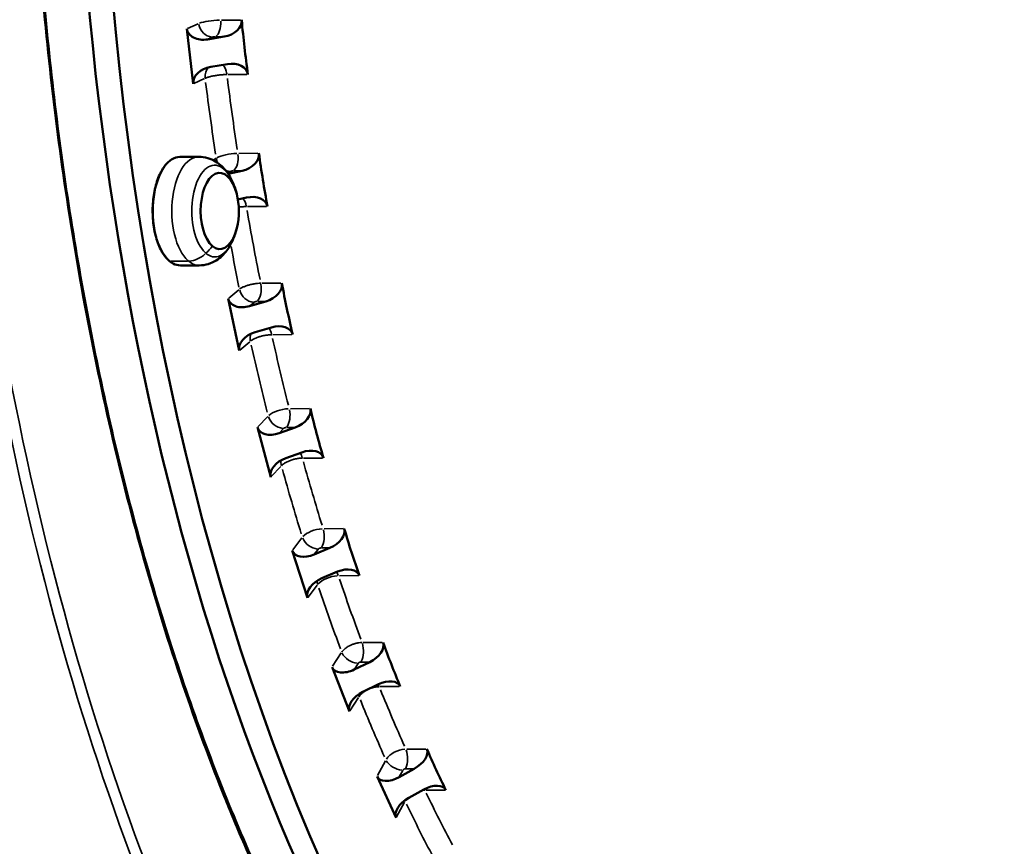
# Model space of a CAD drawing. Units: millimetres. Extents: x -149 to 20448, y 0 to 18256.
# Drawn here: x 1395 to 1640, y 6312 to 6518 of the extents above; entities that cross this region are included whole.
import ezdxf

# ---------------------------------------------------------------- set-up
doc = ezdxf.new("R2010")
doc.units = ezdxf.units.MM
doc.layers.add('MD_Visible', color=7, linetype='Continuous', lineweight=50)
doc.layers.add('MD_Visible Narrow', color=7, linetype='Continuous', lineweight=35)
doc.dimstyles.new('DİLARA 5', dxfattribs={"dimtxt": 250, "dimasz": 100, "dimexe": 0, "dimexo": 100, "dimgap": 50, "dimtad": 2, "dimdec": 0, "dimlfac": 0.1, "dimrnd": 5, "dimtxsty": 'Standard', "dimcen": 0, "dimse1": 1, "dimse2": 1, "dimclrd": 256, "dimadec": 0, "dimazin": 0, "dimtfac": 1, "dimtdec": 0, "dimtix": 1, "dimtmove": 0, "dimatfit": 3, "dimfxl": 1, "dimarcsym": 0})

# ---------------------------------------------------------------- blocks, each defined once
blk = doc.blocks.new('CustomObjectsInViewport8_0')
at = {"layer": 'MD_Visible'}
for p, q in [((1437.05, 6515.81), (1438.63, 6502.15)), ((1442.18, 6513.17), (1446.33, 6513.85)), ((1447.11, 6507.02), (1442.97, 6506.34)), ((1435.32, 6483.92), (1439.98, 6483.94)), ((1447.32, 6479.68), (1450.8, 6480.48)), ((1451.88, 6473.81), (1449.74, 6473.32)), ((1435.44, 6456.93), (1440.09, 6456.95)), ((1447.32, 6448.67), (1450.05, 6435.75)), ((1452.64, 6446.8), (1456.7, 6447.99)), ((1458.07, 6441.53), (1454.01, 6440.34)), ((1454.6, 6416.66), (1457.89, 6404.26)), ((1460, 6415.2), (1464, 6416.63)), ((1465.64, 6410.43), (1461.64, 6409)), ((1463.24, 6386.03), (1467.06, 6374.25)), ((1468.69, 6384.99), (1472.63, 6386.65)), ((1474.54, 6380.76), (1470.6, 6379.1)), ((1473.18, 6357.01), (1477.5, 6345.93)), ((1478.67, 6356.39), (1482.53, 6358.27)), ((1484.69, 6352.73), (1480.83, 6350.85)), ((1489.85, 6329.63), (1493.62, 6331.71)), ((1484.35, 6329.81), (1489.12, 6319.52)), ((1496.01, 6326.56), (1492.24, 6324.48))]:
    blk.add_line(p, q, dxfattribs=at)
at = {"layer": 'MD_Visible', "extrusion": (0, 0, -1)}
for start, end in [(150.873, 165.6237), (165.6237, 193.8827), (193.8827, 208.6335)]:
    blk.add_arc((-1432.48, 6470.41), 17.5, start, end, dxfattribs=at)
for centre, major_axis, ratio, start_param, end_param in [((1633.67, 6597.07), (1.88, -437), 0.5, 5.825381, 9.882582), ((1627.61, 6597.05), (1.88, -437), 0.5, 0, 3.141593), ((1445.93, 6517.27), (4.7, 1.02), 0.713619, 0.088102, 1.641198), ((1716.61, 6554.89), (-137.01, -240.98), 0.951327, 0.889793, 0.939855), ((1441.79, 6516.59), (4.7, 1.02), 0.713619, 1.641198, 3.211995), ((1443.37, 6502.93), (4.7, 1.02), 0.713619, 3.211995, 4.782791), ((1447.51, 6503.61), (4.7, 1.02), 0.713619, 4.782791, 6.335887), ((1450.25, 6483.81), (4.63, 1.36), 0.697294, 0.105166, 1.658262), ((1718.9, 6538.39), (-168.73, -219.94), 0.937468, 0.69822, 0.748282), ((1452.42, 6470.47), (4.63, 1.36), 0.697294, 4.799855, 6.352951), ((1456.02, 6451.22), (4.55, 1.67), 0.677141, 0.114055, 1.667151), ((1721.9, 6522.34), (-189.87, -201.98), 0.919166, 0.543501, 0.593563), ((1451.96, 6450.03), (4.55, 1.67), 0.677141, 1.667151, 3.237948), ((1458.76, 6438.3), (4.55, 1.67), 0.677141, 4.808744, 6.36184), ((1454.7, 6437.11), (4.55, 1.67), 0.677141, 3.237948, 4.808744), ((1463.18, 6419.73), (4.47, 1.93), 0.654012, 0.114998, 1.668095), ((1725.58, 6506.87), (-203.78, -187.93), 0.896558, 0.416945, 0.467007), ((1459.17, 6418.3), (4.47, 1.93), 0.654012, 1.668095, 3.238891), ((1466.47, 6407.33), (4.47, 1.93), 0.654012, 4.809687, 6.362784), ((1462.46, 6405.9), (4.47, 1.93), 0.654012, 3.238891, 4.809687), ((1471.68, 6389.6), (4.39, 2.16), 0.628621, 0.108757, 1.661854), ((1729.93, 6492.08), (-212.91, -177.52), 0.869818, 0.311053, 0.361115), ((1467.74, 6387.94), (4.39, 2.16), 0.628621, 1.661854, 3.23265), ((1475.49, 6377.81), (4.39, 2.16), 0.628621, 4.803446, 6.356543), ((1471.56, 6376.15), (4.39, 2.16), 0.628621, 3.23265, 4.803446), ((1481.45, 6361.04), (4.31, 2.36), 0.601522, 0.096279, 1.649375), ((1734.89, 6478.1), (-218.84, -170.16), 0.839149, 0.220187, 0.270249), ((1477.59, 6359.16), (4.31, 2.36), 0.601522, 1.649375, 3.220172), ((1485.76, 6349.96), (4.31, 2.36), 0.601522, 4.790968, 6.344064), ((1481.91, 6348.08), (4.31, 2.36), 0.601522, 3.220172, 4.790968), ((1492.43, 6334.29), (4.23, 2.54), 0.573125, 0.078497, 1.631593), ((1740.45, 6465.04), (-222.54, -165.28), 0.804784, 0.14028, 0.190342), ((1488.66, 6332.2), (4.23, 2.54), 0.573125, 1.631593, 3.202389), ((1497.2, 6323.99), (4.23, 2.54), 0.573125, 4.773185, 6.326282), ((1493.43, 6321.9), (4.23, 2.54), 0.573125, 3.202389, 4.773185)]:
    blk.add_ellipse(centre, major_axis=major_axis, ratio=ratio, start_param=start_param, end_param=end_param, dxfattribs=at)
at = {"layer": 'MD_Visible'}
blk.add_ellipse((1445.21, 6470.47), major_axis=(-0.04, 9.5), ratio=0.5, start_param=5.178801, end_param=10.529162, dxfattribs=at)
blk.add_ellipse((1445.21, 6470.47), major_axis=(-0.04, 9.5), ratio=0.5, start_param=5.178801, end_param=10.529162, dxfattribs=at)
for points, knots in [([(1603.21, 7031.62), (1596.58, 7031), (1589.97, 7029.77), (1573.63, 7025.2), (1563.93, 7021.1), (1544.93, 7010.28), (1535.61, 7003.55), (1517.55, 6987.61), (1508.77, 6978.38), (1491.98, 6957.64), (1483.93, 6946.08), (1468.72, 6920.92), (1461.53, 6907.26), (1448.18, 6878.14), (1441.99, 6862.62), (1432.41, 6834.87), (1428.72, 6822.99), (1420.51, 6793.48), (1416.29, 6775.46), (1409.12, 6738.49), (1406.17, 6719.47), (1401.6, 6680.87), (1399.97, 6661.21), (1398.08, 6621.68), (1397.81, 6601.72), (1398.64, 6562), (1399.73, 6542.15), (1403.26, 6502.99), (1405.7, 6483.6), (1411.86, 6445.74), (1415.59, 6427.19), (1424.27, 6391.35), (1429.23, 6373.98), (1440.26, 6340.83), (1446.35, 6324.97), (1459.51, 6295.14), (1466.61, 6281.09), (1481.66, 6255.13), (1489.64, 6243.15), (1506.27, 6221.55), (1514.97, 6211.88), (1532.87, 6195.03), (1542.12, 6187.83), (1560.95, 6176.04), (1570.57, 6171.43), (1588.29, 6165.46), (1596.4, 6163.67), (1604.51, 6162.81)], [1.919849, 1.919849, 1.919849, 1.919849, 5.952158, 5.952158, 11.951903, 11.951903, 17.933111, 17.933111, 23.899882, 23.899882, 29.85664, 29.85664, 35.810149, 35.810149, 41.764746, 41.764746, 45.96512, 45.96512, 51.928146, 51.928146, 57.88723, 57.88723, 63.846728, 63.846728, 69.808208, 69.808208, 75.769742, 75.769742, 81.73124, 81.73124, 87.692384, 87.692384, 93.652181, 93.652181, 99.61059, 99.61059, 105.567092, 105.567092, 111.522275, 111.522275, 117.475961, 117.475961, 123.433139, 123.433139, 129.395654, 129.395654, 134.33362, 134.33362, 134.33362, 134.33362]), ([(1435.32, 6483.92), (1434.6, 6483.92), (1433.89, 6483.69), (1432.52, 6482.83), (1431.86, 6482.17), (1430.69, 6480.48), (1430.17, 6479.43), (1429.33, 6477.08), (1429.01, 6475.77), (1428.59, 6473.02), (1428.49, 6471.58), (1428.53, 6468.7), (1428.67, 6467.27), (1429.16, 6464.56), (1429.52, 6463.28), (1430.42, 6461), (1430.97, 6460.01), (1432.2, 6458.39), (1432.89, 6457.78), (1434.21, 6457.09), (1434.83, 6456.93), (1435.44, 6456.93)], [0.002153, 0.002153, 0.002153, 0.002153, 0.305463, 0.305463, 0.622084, 0.622084, 0.946241, 0.946241, 1.269747, 1.269747, 1.592293, 1.592293, 1.914551, 1.914551, 2.237176, 2.237176, 2.560824, 2.560824, 2.884802, 2.884802, 3.143746, 3.143746, 3.143746, 3.143746]), ([(1447.77, 6478.93), (1447.51, 6479.4), (1447.22, 6479.86), (1446.54, 6480.75), (1446.16, 6481.19), (1445.27, 6482.02), (1444.76, 6482.42), (1443.6, 6483.12), (1442.95, 6483.42), (1441.52, 6483.83), (1440.75, 6483.95), (1439.98, 6483.94)], [5.5489516, 5.5489516, 5.5489516, 5.5489516, 5.6962291, 5.6962291, 5.8435065, 5.8435065, 5.9907839, 5.9907839, 6.1380614, 6.1380614, 6.2853388, 6.2853388, 6.2853388, 6.2853388]), ([(1440.09, 6456.95), (1440.86, 6456.95), (1441.64, 6457.07), (1443.06, 6457.5), (1443.71, 6457.81), (1444.86, 6458.51), (1445.37, 6458.91), (1446.25, 6459.76), (1446.63, 6460.2), (1447.3, 6461.1), (1447.59, 6461.56), (1447.84, 6462.03)], [3.1437461, 3.1437461, 3.1437461, 3.1437461, 3.2910236, 3.2910236, 3.438301, 3.438301, 3.5855784, 3.5855784, 3.7328559, 3.7328559, 3.8801333, 3.8801333, 3.8801333, 3.8801333])]:
    blk.add_open_spline(points, degree=3, knots=knots, dxfattribs=at)
at = {"layer": 'MD_Visible Narrow'}
for p, q in [((1445.69, 6517.97), (1450.41, 6517.99)), ((1437.2, 6515.87), (1439.86, 6517.07)), ((1443.37, 6513.7), (1442.24, 6513.2)), ((1446.21, 6513.85), (1444.22, 6513.84)), ((1441.43, 6503.41), (1438.78, 6502.21)), ((1451.97, 6504.45), (1447.25, 6504.43)), ((1443.57, 6483.15), (1444.29, 6483.61)), ((1449.97, 6484.81), (1454.7, 6484.83)), ((1447.87, 6480.29), (1447.23, 6479.88)), ((1450.69, 6480.48), (1448.69, 6480.47)), ((1456.84, 6471.6), (1452.12, 6471.58)), ((1437.2, 6458.02), (1433.02, 6458)), ((1455.68, 6452.5), (1460.41, 6452.52)), ((1447.45, 6448.78), (1449.97, 6450.88)), ((1453.76, 6447.73), (1452.7, 6446.85)), ((1456.59, 6447.99), (1454.59, 6447.98)), ((1463.12, 6439.72), (1458.4, 6439.7)), ((1452.7, 6437.96), (1450.19, 6435.86)), ((1462.78, 6421.29), (1467.5, 6421.32)), ((1454.73, 6416.8), (1457.14, 6419.34)), ((1461.07, 6416.33), (1460.05, 6415.26)), ((1463.89, 6416.63), (1461.89, 6416.62)), ((1470.76, 6409.02), (1466.04, 6409)), ((1460.43, 6406.94), (1458.02, 6404.4)), ((1471.2, 6391.43), (1475.93, 6391.45)), ((1463.37, 6386.2), (1465.66, 6389.14)), ((1469.71, 6386.3), (1468.75, 6385.06)), ((1472.52, 6386.65), (1470.52, 6386.64)), ((1479.71, 6379.77), (1474.98, 6379.75)), ((1469.47, 6377.36), (1467.18, 6374.41)), ((1480.89, 6363.12), (1485.62, 6363.15)), ((1473.3, 6357.2), (1475.45, 6360.53)), ((1479.63, 6357.88), (1478.72, 6356.47)), ((1482.42, 6358.27), (1480.42, 6358.26)), ((1489.89, 6352.16), (1485.17, 6352.14)), ((1479.76, 6349.45), (1477.62, 6346.11)), ((1491.77, 6336.6), (1496.5, 6336.62)), ((1484.46, 6330.02), (1486.45, 6333.72)), ((1493.51, 6331.71), (1491.51, 6331.7)), ((1490.74, 6331.27), (1489.9, 6329.71)), ((1501.23, 6326.42), (1496.51, 6326.4)), ((1491.23, 6323.42), (1489.23, 6319.72))]:
    blk.add_line(p, q, dxfattribs=at)
at = {"layer": 'MD_Visible Narrow', "extrusion": (0, 0, -1)}
for centre, major_axis, ratio, start_param, end_param in [((1443.47, 6517.15), (3.98, 0.43), 0.174868, 3.752787, 5.166504), ((1443.04, 6517.15), (-1.44, 3.19), 0.84538, 3.579726, 4.993443), ((1443.71, 6517.26), (0.02, -3.5), 0.5, 4.588954, 5.986741), ((1444.61, 6503.49), (-1.44, 3.19), 0.84538, 5.119325, 5.971482), ((1633.67, 6597.07), (1.71, -396), 0.5, 1.285013, 1.331733), ((1435.38, 6470.43), (0.06, -13.5), 0.5, 0.15708, 2.984513), ((1447.37, 6483.65), (-1.88, 2.95), 0.825781, 4.829371, 5.174219), ((1447.8, 6483.65), (3.95, 0.61), 0.248127, 3.762468, 5.176184), ((1448.04, 6483.8), (0.02, -3.5), 0.5, 4.501688, 5.899474), ((1443.97, 6470.46), (0.05, -11.41), 0.5, 5.777516, 9.930447), ((1447.37, 6483.65), (-1.88, 2.95), 0.825781, 3.64298, 4.010162), ((1432.48, 6470.41), (11.31, 13.36), 0.796493, 1.554268, 1.676876), ((1633.67, 6597.07), (1.71, -396), 0.5, 1.196666, 1.223924), ((1438.59, 6463.55), (3.88, 4.58), 0.796493, 1.726724, 2.501381), ((1432.83, 6458.23), (0.162, 0.191), 0.796493, 2.574277, 3.111734), ((1453.8, 6451.21), (0.02, -3.5), 0.5, 4.414421, 5.812208), ((1453.14, 6451.01), (-2.25, 2.68), 0.799896, 3.806165, 5.219882), ((1455.87, 6438.09), (-2.25, 2.68), 0.799896, 5.329414, 5.887285), ((1633.67, 6597.07), (1.71, -396), 0.5, 1.11048, 1.1572), ((1460.74, 6419.49), (3.88, 0.99), 0.388437, 3.793665, 5.207382), ((1460.96, 6419.72), (0.02, -3.5), 0.5, 4.327155, 5.724941), ((1460.3, 6419.49), (-2.54, 2.41), 0.767924, 3.895318, 5.309035), ((1463.59, 6407.09), (-2.54, 2.41), 0.767924, 5.411249, 5.837392), ((1633.67, 6597.07), (1.71, -396), 0.5, 1.023214, 1.069934), ((1469.25, 6389.32), (3.82, 1.19), 0.45442, 3.816082, 5.229799), ((1469.46, 6389.59), (0.02, -3.5), 0.5, 4.239888, 5.637675), ((1468.81, 6389.32), (-2.76, 2.15), 0.730108, 3.970103, 5.383819), ((1472.63, 6377.53), (-2.76, 2.15), 0.730108, 5.479193, 5.782192), ((1633.67, 6597.07), (1.71, -396), 0.5, 0.935948, 0.982667), ((1479.23, 6361.03), (0.02, -3.5), 0.5, 4.152622, 5.550408), ((1478.6, 6360.73), (-2.94, 1.9), 0.686735, 4.032412, 5.446129), ((1482.91, 6349.64), (-2.94, 1.9), 0.686735, 5.535024, 5.721415), ((1633.67, 6597.07), (1.71, -396), 0.5, 0.848681, 0.895401), ((1490.03, 6333.94), (3.65, 1.64), 0.575535, 3.877968, 5.291685), ((1490.21, 6334.28), (0.02, -3.5), 0.5, 4.065355, 5.463142), ((1489.59, 6333.94), (-3.08, 1.66), 0.638136, 4.084114, 5.497831), ((1494.37, 6323.64), (-3.08, 1.66), 0.638136, 5.580487, 5.654593), ((1633.67, 6597.07), (1.71, -396), 0.5, 0.761415, 0.808135)]:
    blk.add_ellipse(centre, major_axis=major_axis, ratio=ratio, start_param=start_param, end_param=end_param, dxfattribs=at)
at = {"layer": 'MD_Visible Narrow'}
for centre, major_axis, ratio, start_param, end_param in [((1445.29, 6503.6), (-0.02, 3.5), 0.5, 4.995821, 5.840784), ((1637.14, 6597.09), (-1.69, 392), 0.5, 1.809879, 1.856559), ((1440.03, 6470.45), (-0.06, 13.5), 0.5, 0.15708, 2.984513), ((1450.2, 6470.46), (-0.02, 3.5), 0.5, 5.075391, 5.781824), ((1637.14, 6597.09), (-1.69, 392), 0.5, 1.897146, 1.943826), ((1456.54, 6438.29), (-0.02, 3.5), 0.5, 5.15539, 5.730999), ((1637.14, 6597.09), (-1.69, 392), 0.5, 1.984412, 2.031092), ((1464.25, 6407.32), (-0.02, 3.5), 0.5, 5.23565, 5.68514), ((1637.14, 6597.09), (-1.69, 392), 0.5, 2.071679, 2.118359), ((1473.06, 6377.53), (-3.79, -1.27), 0.477009, 4.185763, 5.59948), ((1473.27, 6377.8), (-0.02, 3.5), 0.5, 5.316078, 5.642476), ((1637.14, 6597.09), (-1.69, 392), 0.5, 2.158945, 2.205625), ((1483.54, 6349.95), (-0.02, 3.5), 0.5, 5.396615, 5.601881), ((1637.14, 6597.09), (-1.69, 392), 0.5, 2.246212, 2.292891), ((1494.99, 6323.98), (-0.02, 3.5), 0.5, 5.477201, 5.562217), ((1637.14, 6597.09), (-1.69, 392), 0.5, 2.333478, 2.380158)]:
    blk.add_ellipse(centre, major_axis=major_axis, ratio=ratio, start_param=start_param, end_param=end_param, dxfattribs=at)
for points, knots in [([(1425.13, 6811.34), (1425.13, 6811.34), (1425.13, 6811.34), (1425.13, 6811.34), (1420.41, 6794.35), (1414.87, 6770.83), (1410.42, 6746.46), (1408.92, 6737.69), (1408.49, 6735.05), (1407.92, 6731.51), (1407.79, 6730.63), (1407.37, 6727.97), (1407.1, 6726.2), (1406.7, 6723.53), (1406.57, 6722.64), (1406.18, 6719.97), (1405.93, 6718.19), (1401.99, 6689.75), (1399.57, 6662.39), (1398.38, 6632.71), (1398.3, 6630.62), (1398.21, 6627.82), (1398.19, 6627.12), (1398.11, 6624.33), (1398.05, 6622.24), (1397.97, 6618.74), (1397.94, 6617.35), (1397.86, 6613.16), (1397.83, 6610.36), (1397.79, 6606.17), (1397.78, 6604.77), (1397.69, 6581.07), (1399.23, 6536.41), (1404.15, 6492.7), (1407.64, 6469.99), (1407.85, 6468.66), (1408.16, 6466.65), (1408.27, 6465.98), (1408.59, 6463.98), (1408.81, 6462.64), (1409.15, 6460.65), (1409.26, 6459.98), (1409.6, 6457.99), (1409.83, 6456.66), (1410.17, 6454.67), (1410.29, 6454.01), (1412.42, 6442), (1416.92, 6419.63), (1427.72, 6376.5), (1437.77, 6346.3), (1445.68, 6326.29), (1446.12, 6325.2), (1447.22, 6322.48), (1447.88, 6320.86), (1448.78, 6318.71), (1449, 6318.17), (1449.68, 6316.56), (1450.13, 6315.49), (1450.81, 6313.9), (1451.04, 6313.37), (1451.72, 6311.78), (1452.19, 6310.72), (1452.88, 6309.14), (1453.11, 6308.61), (1453.81, 6307.04), (1454.28, 6305.99), (1454.99, 6304.43), (1455.23, 6303.91), (1459.81, 6293.9), (1468.91, 6275.67), (1488.63, 6242.54), (1504.96, 6221.72), (1516.52, 6209.68), (1516.68, 6209.52), (1517.15, 6209.04), (1517.46, 6208.72), (1517.93, 6208.24), (1518.08, 6208.08), (1518.71, 6207.44), (1519.18, 6206.97), (1519.96, 6206.19), (1520.28, 6205.88), (1521.53, 6204.64), (1522.48, 6203.72), (1538.34, 6188.63), (1556.29, 6176.27), (1574.75, 6168.69), (1579.81, 6166.77), (1582.57, 6165.84), (1586.72, 6164.6), (1588.11, 6164.21), (1591.58, 6163.31), (1593.66, 6162.83), (1596.45, 6162.27), (1597.15, 6162.14), (1598.89, 6161.82), (1599.94, 6161.64), (1601.34, 6161.43), (1601.69, 6161.38), (1602.74, 6161.23), (1603.44, 6161.13), (1604.48, 6161), (1604.83, 6160.96), (1606.23, 6160.8), (1607.28, 6160.69), (1609.03, 6160.54), (1609.73, 6160.49), (1614.25, 6160.19), (1618.07, 6160.14), (1621.89, 6160.28)], [0, 0, 0, 0, 0.000002, 0.000002, 0.000002, 5.168762, 6.891683, 6.891683, 7.630342, 7.630342, 7.876627, 7.876627, 8.36931, 8.36931, 8.615706, 8.615706, 9.108411, 9.108411, 16.449944, 16.449944, 17.006548, 17.006548, 17.192112, 17.192112, 17.748565, 17.748565, 18.119338, 18.119338, 18.860446, 18.860446, 19.2308, 19.2308, 25.144501, 31.058203, 31.058203, 31.429407, 31.429407, 31.615068, 31.615068, 31.986515, 31.986515, 32.172293, 32.172293, 32.543754, 32.543754, 32.729422, 32.729422, 35.915233, 39.101043, 45.472665, 45.472665, 45.842008, 45.842008, 46.396293, 46.396293, 46.581131, 46.581131, 46.950932, 46.950932, 47.135896, 47.135896, 47.506565, 47.506565, 47.692237, 47.692237, 48.063461, 48.063461, 48.249016, 48.249016, 51.648811, 55.048607, 61.848198, 61.848198, 61.940909, 61.940909, 62.126364, 62.126364, 62.219104, 62.219104, 62.497266, 62.497266, 62.682656, 62.682656, 63.238587, 63.238587, 71.970977, 73.218461, 73.218461, 74.698877, 74.698877, 75.440176, 75.440176, 76.553135, 76.553135, 76.924425, 76.924425, 77.481593, 77.481593, 77.667259, 77.667259, 78.038473, 78.038473, 78.224023, 78.224023, 78.780452, 78.780452, 79.151233, 79.151233, 81.178062, 81.178062, 81.178062, 81.178062]), ([(1296.34, 6595.77), (1296.34, 6595.77), (1296.34, 6595.76), (1296.41, 6579.96), (1297.33, 6548.31), (1302.14, 6485.93), (1311.33, 6424.91), (1322.39, 6375.25), (1329.42, 6348.12), (1336.97, 6321.64), (1347.24, 6290.09), (1358.45, 6261.04), (1370.18, 6234.2), (1379.9, 6214.65), (1389.98, 6196.91), (1402.83, 6176.39), (1414.06, 6161.96), (1424.59, 6150.94), (1429.85, 6145.83), (1439.65, 6137.54), (1456.58, 6126.88), (1470.41, 6123.89), (1478.76, 6124.38)], [-78.568233, -78.568233, -78.568233, -78.568233, -78.567927, -78.567927, -73.869647, -69.171367, -59.774807, -55.076527, -52.727387, -50.378247, -45.679968, -40.981688, -38.632548, -33.934268, -31.585128, -29.235988, -22.188568, -21.601283, -19.839428, -17.490288, -12.792008, -4.567134, -4.567134, -4.567134, -4.567134]), ([(1488.81, 6139.98), (1485.44, 6139.79), (1474.03, 6140.45), (1453.4, 6149.05), (1426.72, 6172.52), (1399.9, 6208.17), (1374.1, 6254.72), (1342.61, 6329.21), (1317.69, 6419.33), (1303.88, 6518.72), (1301.33, 6570.09), (1301.22, 6595.79)], [-151.169115, -151.169115, -151.169115, -151.169115, -147.7945, -140.015844, -132.237188, -124.458532, -116.679877, -108.901221, -93.34391, -85.565254, -77.786493, -77.786493, -77.786493, -77.786493]), ([(1374.54, 6596.1), (1374.76, 6545.84), (1383.16, 6445.34), (1418.41, 6309.43), (1472.87, 6201.68), (1541.21, 6132.63), (1593.45, 6116.33), (1620.48, 6117.09), (1622.37, 6117.19)], [0.000019, 0.000019, 0.000019, 0.000019, 15.125272, 30.250543, 45.375815, 60.501087, 75.626358, 76.76942, 76.76942, 76.76942, 76.76942]), ([(1754.68, 6205.59), (1735.53, 6178.64), (1691.81, 6134.73), (1618.36, 6111.1), (1543.17, 6134.57), (1475.14, 6203.33), (1420.93, 6310.64), (1385.84, 6445.98), (1377.49, 6546.06), (1377.27, 6596.11)], [500.063165, 500.063165, 500.063165, 500.063165, 514.257125, 529.382397, 544.507668, 559.63294, 574.758212, 589.883483, 605.008755, 605.008755, 605.008755, 605.008755]), ([(1444.11, 6513.84), (1444.09, 6513.84), (1444.07, 6513.84), (1444.05, 6513.84), (1444.03, 6513.84), (1444.02, 6513.84), (1444, 6513.84), (1443.99, 6513.84), (1443.97, 6513.84), (1443.95, 6513.84), (1443.93, 6513.84), (1443.91, 6513.83), (1443.89, 6513.83), (1443.87, 6513.83), (1443.85, 6513.83), (1443.83, 6513.83), (1443.81, 6513.82), (1443.8, 6513.82), (1443.78, 6513.82), (1443.76, 6513.82), (1443.75, 6513.81), (1443.73, 6513.81), (1443.71, 6513.81), (1443.69, 6513.81), (1443.68, 6513.8), (1443.66, 6513.8), (1443.64, 6513.8), (1443.63, 6513.79), (1443.61, 6513.79), (1443.59, 6513.78), (1443.58, 6513.78), (1443.56, 6513.78), (1443.54, 6513.77), (1443.52, 6513.77), (1443.51, 6513.76), (1443.5, 6513.76), (1443.49, 6513.76), (1443.48, 6513.75), (1443.47, 6513.75), (1443.45, 6513.74), (1443.44, 6513.74), (1443.44, 6513.74), (1443.43, 6513.73)], [-3.140415, -3.140415, -3.140415, -3.140415, -3.003616, -3.003616, -3.003616, -2.914546, -2.914546, -2.914546, -2.80311, -2.80311, -2.80311, -2.691911, -2.691911, -2.691911, -2.554265, -2.554265, -2.554265, -2.468005, -2.468005, -2.468005, -2.355017, -2.355017, -2.355017, -2.240361, -2.240361, -2.240361, -2.128232, -2.128232, -2.128232, -2.017059, -2.017059, -2.017059, -1.88022, -1.88022, -1.88022, -1.795121, -1.795121, -1.795121, -1.660352, -1.660352, -1.660352, -1.569619, -1.569619, -1.569619, -1.569619]), ([(1446.99, 6504.43), (1446.86, 6504.43), (1446.59, 6504.42), (1446.17, 6504.4), (1445.73, 6504.37), (1445.44, 6504.34), (1445.29, 6504.33), (1445.29, 6504.33), (1445.29, 6504.33), (1445.28, 6504.33), (1445.28, 6504.33), (1445.27, 6504.33), (1445.26, 6504.32), (1445.24, 6504.32), (1445.23, 6504.32), (1445.23, 6504.32), (1445.22, 6504.32), (1445.2, 6504.32), (1445.15, 6504.31), (1445.03, 6504.3), (1444.77, 6504.27), (1444.4, 6504.21), (1444.07, 6504.16), (1443.86, 6504.12), (1443.75, 6504.1), (1443.67, 6504.09), (1443.6, 6504.07), (1443.42, 6504.04), (1443.14, 6503.98), (1442.76, 6503.88), (1442.41, 6503.79), (1442.09, 6503.68), (1441.81, 6503.58), (1441.65, 6503.51), (1441.58, 6503.48)], [0, 0, 0, 0, 0.00558169, 0.01116338, 0.01674507, 0.02232675, 0.02233766, 0.02234856, 0.02237036, 0.02241397, 0.02250118, 0.0225884, 0.02267561, 0.02302446, 0.02311168, 0.02315529, 0.02319889, 0.02337332, 0.02372218, 0.0251176, 0.02790844, 0.03349013, 0.03907182, 0.04046724, 0.04186266, 0.04325808, 0.0439558, 0.04465351, 0.0502352, 0.05581688, 0.06139857, 0.06698026, 0.07256195, 0.07814364, 0.07814364, 0.07814364, 0.07814364]), ([(1448.58, 6480.47), (1448.56, 6480.47), (1448.54, 6480.47), (1448.52, 6480.47), (1448.5, 6480.47), (1448.49, 6480.46), (1448.47, 6480.46), (1448.46, 6480.46), (1448.44, 6480.46), (1448.42, 6480.46), (1448.4, 6480.46), (1448.38, 6480.45), (1448.37, 6480.45), (1448.34, 6480.45), (1448.32, 6480.45), (1448.3, 6480.44), (1448.28, 6480.44), (1448.27, 6480.44), (1448.26, 6480.43), (1448.24, 6480.43), (1448.22, 6480.43), (1448.2, 6480.42), (1448.18, 6480.42), (1448.17, 6480.41), (1448.15, 6480.41), (1448.13, 6480.4), (1448.12, 6480.4), (1448.1, 6480.4), (1448.08, 6480.39), (1448.07, 6480.39), (1448.05, 6480.38), (1448.03, 6480.37), (1448.02, 6480.37), (1448, 6480.36), (1447.99, 6480.36), (1447.98, 6480.35), (1447.97, 6480.35), (1447.96, 6480.34), (1447.94, 6480.33), (1447.93, 6480.33), (1447.92, 6480.32), (1447.91, 6480.32), (1447.91, 6480.31)], [-3.140417, -3.140417, -3.140417, -3.140417, -3.003617, -3.003617, -3.003617, -2.914547, -2.914547, -2.914547, -2.803112, -2.803112, -2.803112, -2.691913, -2.691913, -2.691913, -2.554267, -2.554267, -2.554267, -2.468006, -2.468006, -2.468006, -2.355018, -2.355018, -2.355018, -2.240362, -2.240362, -2.240362, -2.128234, -2.128234, -2.128234, -2.01706, -2.01706, -2.01706, -1.880222, -1.880222, -1.880222, -1.795123, -1.795123, -1.795123, -1.660353, -1.660353, -1.660353, -1.56962, -1.56962, -1.56962, -1.56962]), ([(1451.86, 6471.58), (1451.73, 6471.58), (1451.46, 6471.58), (1451.04, 6471.55), (1450.6, 6471.51), (1450.31, 6471.47), (1450.16, 6471.45), (1450.16, 6471.45), (1450.16, 6471.45), (1450.16, 6471.45), (1450.15, 6471.45), (1450.14, 6471.45), (1450.13, 6471.45), (1450.12, 6471.44), (1450.1, 6471.44), (1450.1, 6471.44), (1450.09, 6471.44), (1450.08, 6471.44), (1450.03, 6471.43), (1449.99, 6471.42), (1449.95, 6471.42)], [0, 0, 0, 0, 0.00558169, 0.01116338, 0.01674507, 0.02232675, 0.02233766, 0.02234856, 0.02237036, 0.02241397, 0.02250118, 0.0225884, 0.02267561, 0.02302446, 0.02311168, 0.02315529, 0.02319889, 0.02337332, 0.02372218, 0.02500642, 0.02500642, 0.02500642, 0.02500642]), ([(1450.1, 6451), (1450.24, 6451.11), (1450.58, 6451.33), (1451.23, 6451.65), (1452, 6451.94), (1452.7, 6452.13), (1453.29, 6452.27), (1453.88, 6452.38), (1454.61, 6452.47), (1455.16, 6452.5), (1455.42, 6452.5)], [0, 0, 0, 0, 0.01116338, 0.02232675, 0.03349013, 0.04465351, 0.0502352, 0.05581688, 0.06698026, 0.07814364, 0.07814364, 0.07814364, 0.07814364]), ([(1454.48, 6447.98), (1454.46, 6447.98), (1454.44, 6447.98), (1454.42, 6447.98), (1454.41, 6447.98), (1454.4, 6447.97), (1454.38, 6447.97), (1454.36, 6447.97), (1454.34, 6447.97), (1454.31, 6447.97), (1454.3, 6447.96), (1454.29, 6447.96), (1454.27, 6447.96), (1454.25, 6447.96), (1454.24, 6447.95), (1454.22, 6447.95), (1454.2, 6447.94), (1454.18, 6447.94), (1454.16, 6447.94), (1454.14, 6447.93), (1454.13, 6447.93), (1454.11, 6447.92), (1454.09, 6447.92), (1454.08, 6447.91), (1454.06, 6447.9), (1454.04, 6447.9), (1454.02, 6447.89), (1454, 6447.88), (1453.99, 6447.88), (1453.97, 6447.87), (1453.96, 6447.87), (1453.94, 6447.86), (1453.93, 6447.85), (1453.91, 6447.84), (1453.9, 6447.84), (1453.89, 6447.83), (1453.88, 6447.83), (1453.87, 6447.82), (1453.85, 6447.81), (1453.84, 6447.8), (1453.83, 6447.8), (1453.83, 6447.79), (1453.82, 6447.78)], [-3.140415, -3.140415, -3.140415, -3.140415, -3.005582, -3.005582, -3.005582, -2.914523, -2.914523, -2.914523, -2.774484, -2.774484, -2.774484, -2.691835, -2.691835, -2.691835, -2.580287, -2.580287, -2.580287, -2.467855, -2.467855, -2.467855, -2.355017, -2.355017, -2.355017, -2.240157, -2.240157, -2.240157, -2.105904, -2.105904, -2.105904, -2.016912, -2.016912, -2.016912, -1.880579, -1.880579, -1.880579, -1.795069, -1.795069, -1.795069, -1.661707, -1.661707, -1.661707, -1.569619, -1.569619, -1.569619, -1.569619]), ([(1458.14, 6439.69), (1458.01, 6439.69), (1457.74, 6439.69), (1457.32, 6439.65), (1456.89, 6439.6), (1456.6, 6439.56), (1456.45, 6439.53), (1456.45, 6439.53), (1456.45, 6439.53), (1456.44, 6439.53), (1456.44, 6439.53), (1456.43, 6439.53), (1456.42, 6439.52), (1456.4, 6439.52), (1456.39, 6439.52), (1456.38, 6439.52), (1456.36, 6439.51), (1456.31, 6439.5), (1456.19, 6439.48), (1455.94, 6439.43), (1455.57, 6439.34), (1455.25, 6439.25), (1455.04, 6439.18), (1454.94, 6439.15), (1454.85, 6439.12), (1454.79, 6439.1), (1454.62, 6439.04), (1454.34, 6438.93), (1453.97, 6438.78), (1453.63, 6438.61), (1453.33, 6438.44), (1453.06, 6438.26), (1452.91, 6438.14), (1452.84, 6438.08)], [0, 0, 0, 0, 0.00558169, 0.01116338, 0.01674507, 0.02232675, 0.02233766, 0.02234856, 0.02237036, 0.02241397, 0.02250118, 0.0225884, 0.02267561, 0.02302446, 0.02311168, 0.02319889, 0.02337332, 0.02372218, 0.0251176, 0.02790844, 0.03349013, 0.03907182, 0.04046724, 0.04186266, 0.04325808, 0.0439558, 0.04465351, 0.0502352, 0.05581688, 0.06139857, 0.06698026, 0.07256195, 0.07814364, 0.07814364, 0.07814364, 0.07814364]), ([(1461.78, 6416.62), (1461.76, 6416.62), (1461.74, 6416.62), (1461.72, 6416.62), (1461.71, 6416.62), (1461.69, 6416.62), (1461.68, 6416.62), (1461.66, 6416.62), (1461.64, 6416.61), (1461.62, 6416.61), (1461.61, 6416.61), (1461.59, 6416.6), (1461.57, 6416.6), (1461.55, 6416.6), (1461.52, 6416.59), (1461.5, 6416.58), (1461.49, 6416.58), (1461.47, 6416.58), (1461.46, 6416.57), (1461.44, 6416.57), (1461.43, 6416.56), (1461.41, 6416.55), (1461.39, 6416.55), (1461.37, 6416.54), (1461.36, 6416.54), (1461.34, 6416.53), (1461.32, 6416.52), (1461.31, 6416.51), (1461.29, 6416.51), (1461.28, 6416.5), (1461.26, 6416.49), (1461.25, 6416.48), (1461.23, 6416.47), (1461.21, 6416.46), (1461.2, 6416.45), (1461.19, 6416.45), (1461.19, 6416.44), (1461.17, 6416.43), (1461.16, 6416.42), (1461.15, 6416.41), (1461.14, 6416.4), (1461.13, 6416.4), (1461.13, 6416.39)], [-3.140416, -3.140416, -3.140416, -3.140416, -3.003617, -3.003617, -3.003617, -2.914546, -2.914546, -2.914546, -2.803111, -2.803111, -2.803111, -2.691912, -2.691912, -2.691912, -2.554266, -2.554266, -2.554266, -2.468006, -2.468006, -2.468006, -2.355018, -2.355018, -2.355018, -2.240362, -2.240362, -2.240362, -2.128233, -2.128233, -2.128233, -2.01706, -2.01706, -2.01706, -1.880221, -1.880221, -1.880221, -1.795122, -1.795122, -1.795122, -1.660352, -1.660352, -1.660352, -1.56962, -1.56962, -1.56962, -1.56962]), ([(1465.78, 6409), (1465.52, 6409), (1464.97, 6408.97), (1464.37, 6408.87), (1464.04, 6408.8), (1463.97, 6408.78), (1463.84, 6408.75), (1463.59, 6408.68), (1463.23, 6408.58), (1462.81, 6408.43), (1462.27, 6408.22), (1461.64, 6407.91), (1461.01, 6407.5), (1460.69, 6407.22), (1460.56, 6407.08)], [0, 0, 0, 0, 0.01116338, 0.02232675, 0.02302446, 0.02372218, 0.0251176, 0.02790844, 0.03349013, 0.03907182, 0.04465351, 0.05581688, 0.06698026, 0.07814364, 0.07814364, 0.07814364, 0.07814364]), ([(1470.41, 6386.64), (1470.39, 6386.64), (1470.37, 6386.64), (1470.35, 6386.64), (1470.34, 6386.64), (1470.32, 6386.64), (1470.31, 6386.64), (1470.29, 6386.63), (1470.27, 6386.63), (1470.26, 6386.63), (1470.24, 6386.62), (1470.22, 6386.62), (1470.2, 6386.62), (1470.18, 6386.61), (1470.16, 6386.6), (1470.14, 6386.6), (1470.12, 6386.59), (1470.11, 6386.59), (1470.09, 6386.58), (1470.08, 6386.58), (1470.06, 6386.57), (1470.04, 6386.56), (1470.03, 6386.56), (1470.01, 6386.55), (1469.99, 6386.54), (1469.98, 6386.53), (1469.96, 6386.52), (1469.95, 6386.52), (1469.93, 6386.51), (1469.92, 6386.5), (1469.9, 6386.49), (1469.88, 6386.48), (1469.87, 6386.47), (1469.85, 6386.45), (1469.84, 6386.45), (1469.83, 6386.44), (1469.83, 6386.43), (1469.81, 6386.42), (1469.8, 6386.41), (1469.79, 6386.4), (1469.78, 6386.39), (1469.77, 6386.38), (1469.77, 6386.37)], [-3.140415, -3.140415, -3.140415, -3.140415, -3.003616, -3.003616, -3.003616, -2.914546, -2.914546, -2.914546, -2.80311, -2.80311, -2.80311, -2.691912, -2.691912, -2.691912, -2.554265, -2.554265, -2.554265, -2.468005, -2.468005, -2.468005, -2.355017, -2.355017, -2.355017, -2.240361, -2.240361, -2.240361, -2.128232, -2.128232, -2.128232, -2.017059, -2.017059, -2.017059, -1.88022, -1.88022, -1.88022, -1.795122, -1.795122, -1.795122, -1.660352, -1.660352, -1.660352, -1.569619, -1.569619, -1.569619, -1.569619]), ([(1475.57, 6360.71), (1475.69, 6360.89), (1475.99, 6361.25), (1476.58, 6361.76), (1477.07, 6362.07), (1477.34, 6362.22), (1477.37, 6362.24), (1477.43, 6362.27), (1477.54, 6362.33), (1477.84, 6362.48), (1478.15, 6362.61), (1478.42, 6362.7), (1478.49, 6362.73), (1478.59, 6362.77), (1478.72, 6362.81), (1478.84, 6362.84), (1478.9, 6362.86), (1478.94, 6362.87), (1478.95, 6362.88), (1479.11, 6362.92), (1479.39, 6362.99), (1479.96, 6363.09), (1480.37, 6363.12), (1480.63, 6363.12)], [0, 0, 0, 0, 0.01116338, 0.02232675, 0.03349013, 0.03383899, 0.03418784, 0.03488555, 0.03628097, 0.03907182, 0.04744435, 0.04883977, 0.04953748, 0.0502352, 0.05302604, 0.05442146, 0.05511917, 0.05546803, 0.05564246, 0.05581688, 0.06139857, 0.06698026, 0.07814364, 0.07814364, 0.07814364, 0.07814364]), ([(1480.31, 6358.26), (1480.29, 6358.26), (1480.27, 6358.26), (1480.25, 6358.26), (1480.24, 6358.26), (1480.22, 6358.26), (1480.21, 6358.26), (1480.19, 6358.25), (1480.17, 6358.25), (1480.16, 6358.25), (1480.14, 6358.24), (1480.12, 6358.24), (1480.1, 6358.23), (1480.1, 6358.23), (1480.1, 6358.23), (1480.1, 6358.23), (1480.09, 6358.23), (1480.09, 6358.23), (1480.09, 6358.23), (1480.08, 6358.23), (1480.08, 6358.23), (1480.08, 6358.22), (1480.07, 6358.22), (1480.06, 6358.22), (1480.05, 6358.22), (1480.05, 6358.22), (1480.04, 6358.21), (1480.04, 6358.21), (1480.04, 6358.21), (1480.04, 6358.21), (1480.04, 6358.21), (1480.03, 6358.21), (1480.03, 6358.21), (1480.02, 6358.21), (1480, 6358.2), (1479.98, 6358.19), (1479.96, 6358.18), (1479.95, 6358.18), (1479.95, 6358.18), (1479.95, 6358.17), (1479.94, 6358.17), (1479.93, 6358.16), (1479.92, 6358.16), (1479.92, 6358.16), (1479.91, 6358.16), (1479.91, 6358.15), (1479.91, 6358.15), (1479.9, 6358.15), (1479.9, 6358.15), (1479.9, 6358.15), (1479.9, 6358.15), (1479.9, 6358.15), (1479.88, 6358.14), (1479.86, 6358.13), (1479.84, 6358.11), (1479.83, 6358.11), (1479.82, 6358.1), (1479.81, 6358.09), (1479.79, 6358.08), (1479.78, 6358.06), (1479.76, 6358.05), (1479.75, 6358.04), (1479.74, 6358.03), (1479.73, 6358.02), (1479.72, 6358.01), (1479.71, 6358), (1479.7, 6357.98), (1479.69, 6357.97), (1479.69, 6357.97), (1479.68, 6357.96)], [-3.140416, -3.140416, -3.140416, -3.140416, -3.003238, -3.003238, -3.003238, -2.914497, -2.914497, -2.914497, -2.803019, -2.803019, -2.803019, -2.691781, -2.691781, -2.691781, -2.677866, -2.677866, -2.677866, -2.663945, -2.663945, -2.663945, -2.636083, -2.636083, -2.636083, -2.580242, -2.580242, -2.580242, -2.566251, -2.566251, -2.566251, -2.552246, -2.552246, -2.552246, -2.524188, -2.524188, -2.524188, -2.384061, -2.384061, -2.384061, -2.355018, -2.355018, -2.355018, -2.296904, -2.296904, -2.296904, -2.268546, -2.268546, -2.268546, -2.254409, -2.254409, -2.254409, -2.240299, -2.240299, -2.240299, -2.105689, -2.105689, -2.105689, -2.017052, -2.017052, -2.017052, -1.879892, -1.879892, -1.879892, -1.795125, -1.795125, -1.795125, -1.661669, -1.661669, -1.661669, -1.569619, -1.569619, -1.569619, -1.569619]), ([(1484.9, 6352.14), (1484.77, 6352.14), (1484.51, 6352.13), (1484.09, 6352.08), (1483.67, 6352), (1483.39, 6351.93), (1483.24, 6351.88), (1483.24, 6351.88), (1483.24, 6351.88), (1483.24, 6351.88), (1483.23, 6351.88), (1483.23, 6351.88), (1483.21, 6351.88), (1483.2, 6351.87), (1483.19, 6351.87), (1483.18, 6351.87), (1483.18, 6351.86), (1483.16, 6351.86), (1483.11, 6351.85), (1483, 6351.81), (1482.75, 6351.73), (1482.4, 6351.59), (1482.09, 6351.45), (1481.9, 6351.35), (1481.8, 6351.29), (1481.72, 6351.25), (1481.65, 6351.21), (1481.5, 6351.12), (1481.23, 6350.96), (1480.89, 6350.71), (1480.58, 6350.45), (1480.31, 6350.19), (1480.07, 6349.91), (1479.94, 6349.72), (1479.88, 6349.63)], [0, 0, 0, 0, 0.00558169, 0.01116338, 0.01674507, 0.02232675, 0.02233766, 0.02234856, 0.02237036, 0.02241397, 0.02250118, 0.0225884, 0.02267561, 0.02302446, 0.02311168, 0.02315529, 0.02319889, 0.02337332, 0.02372218, 0.0251176, 0.02790844, 0.03349013, 0.03907182, 0.04046724, 0.04186266, 0.04325808, 0.0439558, 0.04465351, 0.0502352, 0.05581688, 0.06139857, 0.06698026, 0.07256195, 0.07814364, 0.07814364, 0.07814364, 0.07814364]), ([(1491.4, 6331.7), (1491.38, 6331.7), (1491.36, 6331.7), (1491.34, 6331.7), (1491.33, 6331.7), (1491.32, 6331.7), (1491.3, 6331.69), (1491.28, 6331.69), (1491.27, 6331.69), (1491.25, 6331.68), (1491.23, 6331.68), (1491.21, 6331.67), (1491.2, 6331.67), (1491.18, 6331.66), (1491.15, 6331.65), (1491.13, 6331.64), (1491.12, 6331.64), (1491.11, 6331.63), (1491.09, 6331.63), (1491.08, 6331.62), (1491.06, 6331.61), (1491.04, 6331.6), (1491.03, 6331.59), (1491.01, 6331.58), (1491, 6331.57), (1490.98, 6331.56), (1490.97, 6331.55), (1490.95, 6331.54), (1490.94, 6331.53), (1490.92, 6331.52), (1490.91, 6331.51), (1490.89, 6331.49), (1490.88, 6331.48), (1490.86, 6331.46), (1490.85, 6331.46), (1490.85, 6331.45), (1490.84, 6331.44), (1490.83, 6331.42), (1490.82, 6331.41), (1490.81, 6331.39), (1490.8, 6331.38), (1490.79, 6331.37), (1490.79, 6331.36)], [-3.140415, -3.140415, -3.140415, -3.140415, -3.003616, -3.003616, -3.003616, -2.914545, -2.914545, -2.914545, -2.80311, -2.80311, -2.80311, -2.691911, -2.691911, -2.691911, -2.554265, -2.554265, -2.554265, -2.468005, -2.468005, -2.468005, -2.355017, -2.355017, -2.355017, -2.240361, -2.240361, -2.240361, -2.128232, -2.128232, -2.128232, -2.017059, -2.017059, -2.017059, -1.88022, -1.88022, -1.88022, -1.795121, -1.795121, -1.795121, -1.660351, -1.660351, -1.660351, -1.569619, -1.569619, -1.569619, -1.569619]), ([(1496.24, 6326.4), (1496.11, 6326.4), (1495.91, 6326.39), (1495.7, 6326.36), (1495.63, 6326.35)], [0, 0, 0, 0, 0.005581688, 0.008521189, 0.008521189, 0.008521189, 0.008521189]), ([(1491.66, 6324.12), (1491.61, 6324.06), (1491.49, 6323.9), (1491.39, 6323.73), (1491.34, 6323.63)], [0.069102469, 0.069102469, 0.069102469, 0.069102469, 0.072561949, 0.078143637, 0.078143637, 0.078143637, 0.078143637])]:
    blk.add_open_spline(points, degree=3, knots=knots, dxfattribs=at)
blk = doc.blocks.new('*D9')
at = {"lineweight": -2, "transparency": 16777216}
blk.add_line((189.72, 9774.81), (189.72, 2868.24), dxfattribs=at)
at = {"transparency": 16777216}
for points in [[(173.05, 9774.81), (206.38, 9774.81), (189.72, 9874.81)], [(173.05, 2868.24), (206.38, 2868.24), (189.72, 2768.24)]]:
    blk.add_solid(points, dxfattribs=at)
at = {"layer": 'Defpoints', "color": 0, "transparency": 16777216}
for p in [(6780.67, 9874.81), (189.72, 2768.24), (5742.83, 2768.24)]:
    blk.add_point(p, dxfattribs=at)
at = {"color": 0, "transparency": 16777216, "insert": (14.72, 6321.53), "char_height": 250, "attachment_point": 5, "rotation": 90}
blk.add_mtext('710', dxfattribs=at)

msp = doc.modelspace()

# ---------------------------------------------------------------- block references
at = {"layer": 'MD_Visible'}
msp.add_blockref('CustomObjectsInViewport8_0', (0, 0), dxfattribs=at)

# ---------------------------------------------------------------- dimensions: what is measured, and where the dimension line sits
dim = msp.add_linear_dim(base=(189.72, 2768.24), p1=(6780.67, 9874.81), p2=(5742.83, 2768.24), angle=90, dimstyle='DİLARA 5')
dim.commit()
dim.dimension.update_dxf_attribs({"geometry": '*D9', "text_midpoint": (14.72, 6321.53)})

doc.saveas('drawing.dxf')
